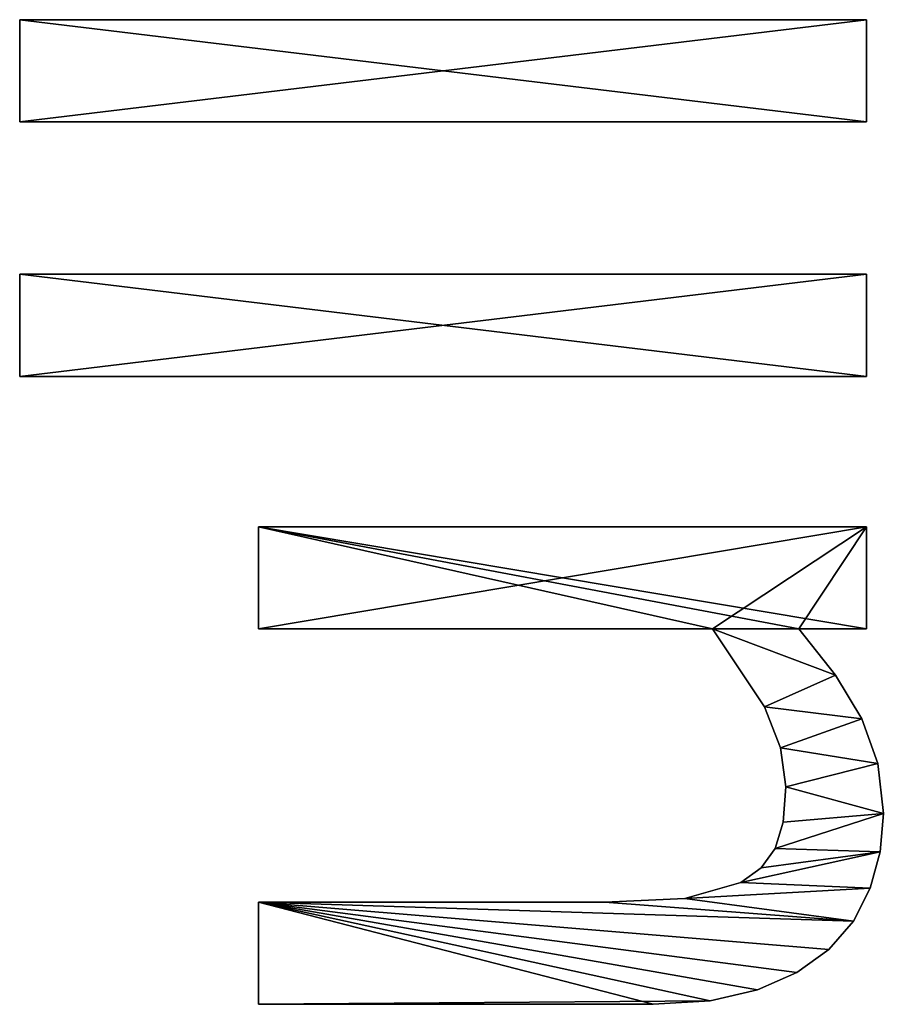
# Model space of a CAD drawing. Extents: x -8566 to -1066, y -5682 to 9159.
# Drawn here: x -7335 to -7183, y 4728 to 4901 of the extents above; entities that cross this region are included whole.
import ezdxf

# ---------------------------------------------------------------- set-up
doc = ezdxf.new("R2010")
doc.units = 0
doc.header["$LTSCALE"] = 25.4
doc.layers.get('0').update_dxf_attribs({"color": 13, "linetype": 'CONTINUOUS'})

# ---------------------------------------------------------------- blocks, each defined once
blk = doc.blocks.new('BLOCK_MIX_DUBBEL_8')
at = {"color": 0}
for p, q in [((1799.9, 39.46), (1799.9, 188.51)), ((1799.9, 188.51), (1817.91, 188.51)), ((1799.9, 188.51, 15), (1817.91, 188.51, 15)), ((1799.9, 39.46, 15), (1799.9, 188.51, 15)), ((1799.9, 39.46), (1799.9, 188.51)), ((1799.9, 39.46, 15), (1799.9, 188.51, 15)), ((1799.9, 188.51), (1799.9, 188.51, 15)), ((1799.9, 188.51), (1817.91, 188.51)), ((1799.9, 188.51), (1799.9, 188.51, 15)), ((1799.9, 188.51, 15), (1817.91, 188.51, 15)), ((1817.91, 188.51), (1817.91, 39.46)), ((1817.91, 188.51, 15), (1817.91, 39.46, 15)), ((1817.91, 188.51), (1817.91, 188.51, 15)), ((1817.91, 188.51), (1817.91, 39.46)), ((1817.91, 188.51), (1817.91, 188.51, 15)), ((1817.91, 188.51, 15), (1817.91, 39.46, 15)), ((1844.73, 39.46), (1844.73, 188.51)), ((1844.73, 188.51), (1862.74, 188.51)), ((1844.73, 188.51, 15), (1862.74, 188.51, 15)), ((1844.73, 39.46, 15), (1844.73, 188.51, 15)), ((1844.73, 39.46), (1844.73, 188.51)), ((1844.73, 39.46, 15), (1844.73, 188.51, 15)), ((1844.73, 188.51), (1844.73, 188.51, 15)), ((1844.73, 188.51), (1862.74, 188.51)), ((1844.73, 188.51), (1844.73, 188.51, 15)), ((1844.73, 188.51, 15), (1862.74, 188.51, 15)), ((1862.74, 188.51), (1862.74, 39.46)), ((1862.74, 188.51, 15), (1862.74, 39.46, 15)), ((1862.74, 188.51), (1862.74, 188.51, 15)), ((1862.74, 188.51), (1862.74, 39.46)), ((1862.74, 188.51), (1862.74, 188.51, 15)), ((1862.74, 188.51, 15), (1862.74, 39.46, 15)), ((1689.37, 146.46), (1707.38, 146.46)), ((1689.37, 146.46, 15), (1707.38, 146.46, 15)), ((1689.37, 146.46), (1689.37, 146.46, 15)), ((1689.37, 146.46), (1707.38, 146.46)), ((1689.37, 146.46), (1689.37, 146.46, 15)), ((1689.37, 146.46, 15), (1707.38, 146.46, 15)), ((1707.38, 146.46), (1707.38, 146.46, 15)), ((1707.38, 146.46), (1707.38, 146.46, 15)), ((1755.46, 66.57), (1755.46, 146.46)), ((1755.46, 146.46), (1773.47, 146.46)), ((1755.46, 146.46, 15), (1773.47, 146.46, 15)), ((1755.46, 66.57, 15), (1755.46, 146.46, 15)), ((1755.46, 66.57), (1755.46, 146.46)), ((1755.46, 66.57, 15), (1755.46, 146.46, 15)), ((1755.46, 146.46), (1755.46, 146.46, 15)), ((1755.46, 146.46), (1773.47, 146.46)), ((1755.46, 146.46), (1755.46, 146.46, 15)), ((1755.46, 146.46, 15), (1773.47, 146.46, 15)), ((1773.47, 146.46), (1773.47, 39.46)), ((1773.47, 146.46, 15), (1773.47, 39.46, 15)), ((1773.47, 146.46), (1773.47, 146.46, 15)), ((1773.47, 146.46), (1773.47, 39.46)), ((1773.47, 146.46), (1773.47, 146.46, 15)), ((1773.47, 146.46, 15), (1773.47, 39.46, 15)), ((1707.38, 85.54), (1707.38, 85.54, 15)), ((1707.38, 85.54), (1707.38, 85.54, 15)), ((1689.37, 77.01), (1689.37, 77.01, 15)), ((1689.37, 77.01), (1689.37, 77.01, 15)), ((1708, 71.41), (1708, 71.41, 15)), ((1708, 71.41), (1708, 71.41, 15)), ((1690, 67), (1690, 67, 15)), ((1690, 67), (1690, 67, 15)), ((1755.46, 66.57), (1755.46, 66.57, 15)), ((1755.46, 66.57), (1755.46, 66.57, 15)), ((1710.82, 61.59), (1710.82, 61.59, 15)), ((1710.82, 61.59), (1710.82, 61.59, 15)), ((1691.91, 58.62), (1691.91, 58.62, 15)), ((1691.91, 58.62), (1691.91, 58.62, 15)), ((1713.42, 58.02), (1713.42, 58.02, 15)), ((1713.42, 58.02), (1713.42, 58.02, 15)), ((1741.76, 57.38), (1741.76, 57.38, 15)), ((1741.76, 57.38), (1741.76, 57.38, 15)), ((1716.81, 55.56), (1716.81, 55.56, 15)), ((1716.81, 55.56), (1716.81, 55.56, 15)), ((1721.42, 54.12), (1721.42, 54.12, 15)), ((1721.42, 54.12), (1721.42, 54.12, 15)), ((1734.51, 54.57), (1734.51, 54.57, 15)), ((1734.51, 54.57), (1734.51, 54.57, 15)), ((1727.68, 53.64), (1727.68, 53.64, 15)), ((1727.68, 53.64), (1727.68, 53.64, 15)), ((1694.96, 51.7), (1694.96, 51.7, 15)), ((1694.96, 51.7), (1694.96, 51.7, 15)), ((1755.46, 39.46), (1755.46, 51.34)), ((1755.46, 39.46, 15), (1755.46, 51.34, 15)), ((1755.46, 39.46), (1755.46, 51.34)), ((1755.46, 39.46, 15), (1755.46, 51.34, 15)), ((1755.46, 51.34), (1755.46, 51.34, 15)), ((1755.46, 51.34), (1755.46, 51.34, 15)), ((1699.04, 46.07), (1699.04, 46.07, 15)), ((1699.04, 46.07), (1699.04, 46.07, 15)), ((1747.34, 44.94), (1747.34, 44.94, 15)), ((1747.34, 44.94), (1747.34, 44.94, 15)), ((1704.03, 41.76), (1704.03, 41.76, 15)), ((1704.03, 41.76), (1704.03, 41.76, 15)), ((1739.66, 40.28), (1739.66, 40.28, 15)), ((1739.66, 40.28), (1739.66, 40.28, 15)), ((1709.82, 38.79), (1709.82, 38.79, 15)), ((1709.82, 38.79), (1709.82, 38.79, 15)), ((1773.47, 39.46), (1755.46, 39.46)), ((1773.47, 39.46, 15), (1755.46, 39.46, 15)), ((1773.47, 39.46), (1755.46, 39.46)), ((1773.47, 39.46, 15), (1755.46, 39.46, 15)), ((1755.46, 39.46), (1755.46, 39.46, 15)), ((1755.46, 39.46), (1755.46, 39.46, 15)), ((1773.47, 39.46), (1773.47, 39.46, 15)), ((1773.47, 39.46), (1773.47, 39.46, 15)), ((1817.91, 39.46), (1799.9, 39.46)), ((1817.91, 39.46, 15), (1799.9, 39.46, 15)), ((1817.91, 39.46), (1799.9, 39.46)), ((1817.91, 39.46, 15), (1799.9, 39.46, 15)), ((1799.9, 39.46), (1799.9, 39.46, 15)), ((1799.9, 39.46), (1799.9, 39.46, 15)), ((1817.91, 39.46), (1817.91, 39.46, 15)), ((1817.91, 39.46), (1817.91, 39.46, 15)), ((1862.74, 39.46), (1844.73, 39.46)), ((1862.74, 39.46, 15), (1844.73, 39.46, 15)), ((1862.74, 39.46), (1844.73, 39.46)), ((1862.74, 39.46, 15), (1844.73, 39.46, 15)), ((1844.73, 39.46), (1844.73, 39.46, 15)), ((1844.73, 39.46), (1844.73, 39.46, 15)), ((1862.74, 39.46), (1862.74, 39.46, 15)), ((1862.74, 39.46), (1862.74, 39.46, 15)), ((1716.2, 37.07), (1716.2, 37.07, 15)), ((1716.2, 37.07), (1716.2, 37.07, 15)), ((1722.99, 36.49), (1722.99, 36.49, 15)), ((1722.99, 36.49), (1722.99, 36.49, 15)), ((1731.75, 37.44), (1731.75, 37.44, 15)), ((1731.75, 37.44), (1731.75, 37.44, 15))]:
    blk.add_line(p, q, dxfattribs=at)
mesh = blk.add_polyface(dxfattribs=at)
corners = [(1817.91, 188.51), (1799.9, 39.46), (1799.9, 188.51), (1817.91, 39.46)]
mesh.append_faces([[corners[k] for k in face] for face in [(0, 1, 2), (1, 0, 3)]], dxfattribs={"vtx0": -1, "color": 0})
mesh = blk.add_polyface(dxfattribs=at)
corners = [(1817.91, 39.46, 15), (1799.9, 188.51, 15), (1799.9, 39.46, 15), (1817.91, 188.51, 15)]
mesh.append_faces([[corners[k] for k in face] for face in [(0, 1, 2), (1, 0, 3)]], dxfattribs={"vtx0": -1, "color": 0})
mesh = blk.add_polyface(dxfattribs=at)
corners = [(1799.9, 188.51, 15), (1799.9, 39.46), (1799.9, 39.46, 15), (1799.9, 188.51)]
mesh.append_faces([[corners[k] for k in face] for face in [(0, 1, 2), (1, 0, 3)]], dxfattribs={"vtx0": -1, "color": 0})
mesh = blk.add_polyface(dxfattribs=at)
corners = [(1799.9, 188.51, 15), (1817.91, 188.51), (1799.9, 188.51), (1817.91, 188.51, 15)]
mesh.append_faces([[corners[k] for k in face] for face in [(0, 1, 2), (1, 0, 3)]], dxfattribs={"vtx0": -1, "color": 0})
mesh = blk.add_polyface(dxfattribs=at)
corners = [(1817.91, 188.51), (1817.91, 39.46, 15), (1817.91, 39.46), (1817.91, 188.51, 15)]
mesh.append_faces([[corners[k] for k in face] for face in [(0, 1, 2), (1, 0, 3)]], dxfattribs={"vtx0": -1, "color": 0})
mesh = blk.add_polyface(dxfattribs=at)
corners = [(1862.74, 188.51), (1844.73, 39.46), (1844.73, 188.51), (1862.74, 39.46)]
mesh.append_faces([[corners[k] for k in face] for face in [(0, 1, 2), (1, 0, 3)]], dxfattribs={"vtx0": -1, "color": 0})
mesh = blk.add_polyface(dxfattribs=at)
corners = [(1862.74, 39.46, 15), (1844.73, 188.51, 15), (1844.73, 39.46, 15), (1862.74, 188.51, 15)]
mesh.append_faces([[corners[k] for k in face] for face in [(0, 1, 2), (1, 0, 3)]], dxfattribs={"vtx0": -1, "color": 0})
mesh = blk.add_polyface(dxfattribs=at)
corners = [(1844.73, 188.51, 15), (1844.73, 39.46), (1844.73, 39.46, 15), (1844.73, 188.51)]
mesh.append_faces([[corners[k] for k in face] for face in [(0, 1, 2), (1, 0, 3)]], dxfattribs={"vtx0": -1, "color": 0})
mesh = blk.add_polyface(dxfattribs=at)
corners = [(1844.73, 188.51, 15), (1862.74, 188.51), (1844.73, 188.51), (1862.74, 188.51, 15)]
mesh.append_faces([[corners[k] for k in face] for face in [(0, 1, 2), (1, 0, 3)]], dxfattribs={"vtx0": -1, "color": 0})
mesh = blk.add_polyface(dxfattribs=at)
corners = [(1862.74, 188.51), (1862.74, 39.46, 15), (1862.74, 39.46), (1862.74, 188.51, 15)]
mesh.append_faces([[corners[k] for k in face] for face in [(0, 1, 2), (1, 0, 3)]], dxfattribs={"vtx0": -1, "color": 0})
mesh = blk.add_polyface(dxfattribs=at)
corners = [(1773.47, 146.46), (1755.46, 66.57), (1755.46, 146.46), (1755.46, 51.34), (1755.46, 39.46), (1773.47, 39.46), (1707.38, 146.46), (1689.37, 77.01), (1689.37, 146.46), (1690, 67), (1691.91, 58.62), (1694.96, 51.7), (1699.04, 46.07), (1704.03, 41.76), (1707.38, 85.54), (1708, 71.41), (1709.82, 38.79), (1710.82, 61.59), (1716.2, 37.07), (1713.42, 58.02), (1716.81, 55.56), (1722.99, 36.49), (1721.42, 54.12), (1727.68, 53.64), (1731.75, 37.44), (1734.51, 54.57), (1739.66, 40.28), (1741.76, 57.38), (1747.34, 44.94)]
mesh.append_faces([[corners[k] for k in face] for face in [(0, 1, 2), (4, 0, 5), (6, 7, 8)]], dxfattribs={"vtx0": -1, "color": 0})
mesh.append_faces([[corners[k] for k in face] for face in [(3, 0, 4), (7, 6, 9), (9, 6, 10), (10, 6, 11), (11, 6, 12), (12, 6, 13), (13, 15, 16), (16, 17, 18), (18, 20, 21), (21, 23, 24), (24, 25, 26), (26, 27, 28), (28, 1, 3)]], dxfattribs={"vtx0": -1, "vtx1": -1, "color": 0})
mesh.append_faces([[corners[k] for k in face] for face in [(1, 0, 3)]], dxfattribs={"vtx0": -1, "vtx1": -1, "vtx2": -1, "color": 0})
mesh.append_faces([[corners[k] for k in face] for face in [(13, 6, 14), (13, 14, 15), (16, 15, 17), (18, 17, 19), (18, 19, 20), (21, 20, 22), (21, 22, 23), (24, 23, 25), (26, 25, 27), (28, 27, 1)]], dxfattribs={"vtx0": -1, "vtx2": -1, "color": 0})
mesh = blk.add_polyface(dxfattribs=at)
corners = [(1773.47, 39.46, 15), (1755.46, 51.34, 15), (1755.46, 39.46, 15), (1755.46, 66.57, 15), (1755.46, 146.46, 15), (1773.47, 146.46, 15), (1704.03, 41.76, 15), (1708, 71.41, 15), (1707.38, 85.54, 15), (1709.82, 38.79, 15), (1710.82, 61.59, 15), (1716.2, 37.07, 15), (1713.42, 58.02, 15), (1716.81, 55.56, 15), (1722.99, 36.49, 15), (1721.42, 54.12, 15), (1727.68, 53.64, 15), (1731.75, 37.44, 15), (1734.51, 54.57, 15), (1739.66, 40.28, 15), (1741.76, 57.38, 15), (1747.34, 44.94, 15), (1690, 67, 15), (1689.37, 146.46, 15), (1689.37, 77.01, 15), (1707.38, 146.46, 15), (1691.91, 58.62, 15), (1694.96, 51.7, 15), (1699.04, 46.07, 15)]
mesh.append_faces([[corners[k] for k in face] for face in [(0, 1, 2), (4, 0, 5), (22, 23, 24)]], dxfattribs={"vtx0": -1, "color": 0})
mesh.append_faces([[corners[k] for k in face] for face in [(3, 0, 4), (7, 9, 10), (10, 11, 12), (12, 11, 13), (13, 14, 15), (15, 14, 16), (16, 17, 18), (18, 19, 20), (20, 21, 3), (23, 22, 25), (25, 6, 8)]], dxfattribs={"vtx0": -1, "vtx1": -1, "color": 0})
mesh.append_faces([[corners[k] for k in face] for face in [(1, 0, 3)]], dxfattribs={"vtx0": -1, "vtx1": -1, "vtx2": -1, "color": 0})
mesh.append_faces([[corners[k] for k in face] for face in [(6, 7, 8), (7, 6, 9), (10, 9, 11), (13, 11, 14), (16, 14, 17), (18, 17, 19), (20, 19, 21), (3, 21, 1), (25, 22, 26), (25, 26, 27), (25, 27, 28), (25, 28, 6)]], dxfattribs={"vtx0": -1, "vtx2": -1, "color": 0})
mesh = blk.add_polyface(dxfattribs=at)
corners = [(1689.37, 146.46, 15), (1689.37, 77.01), (1689.37, 77.01, 15), (1689.37, 146.46)]
mesh.append_faces([[corners[k] for k in face] for face in [(0, 1, 2), (1, 0, 3)]], dxfattribs={"vtx0": -1, "color": 0})
mesh = blk.add_polyface(dxfattribs=at)
corners = [(1689.37, 146.46, 15), (1707.38, 146.46), (1689.37, 146.46), (1707.38, 146.46, 15)]
mesh.append_faces([[corners[k] for k in face] for face in [(0, 1, 2), (1, 0, 3)]], dxfattribs={"vtx0": -1, "color": 0})
mesh = blk.add_polyface(dxfattribs=at)
corners = [(1707.38, 146.46), (1707.38, 85.54, 15), (1707.38, 85.54), (1707.38, 146.46, 15)]
mesh.append_faces([[corners[k] for k in face] for face in [(0, 1, 2), (1, 0, 3)]], dxfattribs={"vtx0": -1, "color": 0})
mesh = blk.add_polyface(dxfattribs=at)
corners = [(1755.46, 146.46, 15), (1755.46, 66.57), (1755.46, 66.57, 15), (1755.46, 146.46)]
mesh.append_faces([[corners[k] for k in face] for face in [(0, 1, 2), (1, 0, 3)]], dxfattribs={"vtx0": -1, "color": 0})
mesh = blk.add_polyface(dxfattribs=at)
corners = [(1755.46, 146.46, 15), (1773.47, 146.46), (1755.46, 146.46), (1773.47, 146.46, 15)]
mesh.append_faces([[corners[k] for k in face] for face in [(0, 1, 2), (1, 0, 3)]], dxfattribs={"vtx0": -1, "color": 0})
mesh = blk.add_polyface(dxfattribs=at)
corners = [(1773.47, 146.46), (1773.47, 39.46, 15), (1773.47, 39.46), (1773.47, 146.46, 15)]
mesh.append_faces([[corners[k] for k in face] for face in [(0, 1, 2), (1, 0, 3)]], dxfattribs={"vtx0": -1, "color": 0})
mesh = blk.add_polyface(dxfattribs=at)
corners = [(1707.38, 85.54), (1708, 71.41, 15), (1708, 71.41), (1707.38, 85.54, 15)]
mesh.append_faces([[corners[k] for k in face] for face in [(0, 1, 2), (1, 0, 3)]], dxfattribs={"vtx0": -1, "color": 0})
mesh = blk.add_polyface(dxfattribs=at)
corners = [(1689.37, 77.01, 15), (1690, 67), (1690, 67, 15), (1689.37, 77.01)]
mesh.append_faces([[corners[k] for k in face] for face in [(0, 1, 2), (1, 0, 3)]], dxfattribs={"vtx0": -1, "color": 0})
mesh = blk.add_polyface(dxfattribs=at)
corners = [(1708, 71.41), (1710.82, 61.59, 15), (1710.82, 61.59), (1708, 71.41, 15)]
mesh.append_faces([[corners[k] for k in face] for face in [(0, 1, 2), (1, 0, 3)]], dxfattribs={"vtx0": -1, "color": 0})
mesh = blk.add_polyface(dxfattribs=at)
corners = [(1690, 67, 15), (1691.91, 58.62), (1691.91, 58.62, 15), (1690, 67)]
mesh.append_faces([[corners[k] for k in face] for face in [(0, 1, 2), (1, 0, 3)]], dxfattribs={"vtx0": -1, "color": 0})
mesh = blk.add_polyface(dxfattribs=at)
corners = [(1741.76, 57.38, 15), (1755.46, 66.57), (1741.76, 57.38), (1755.46, 66.57, 15)]
mesh.append_faces([[corners[k] for k in face] for face in [(0, 1, 2), (1, 0, 3)]], dxfattribs={"vtx0": -1, "color": 0})
mesh = blk.add_polyface(dxfattribs=at)
corners = [(1710.82, 61.59), (1713.42, 58.02, 15), (1713.42, 58.02), (1710.82, 61.59, 15)]
mesh.append_faces([[corners[k] for k in face] for face in [(0, 1, 2), (1, 0, 3)]], dxfattribs={"vtx0": -1, "color": 0})
mesh = blk.add_polyface(dxfattribs=at)
corners = [(1691.91, 58.62, 15), (1694.96, 51.7), (1694.96, 51.7, 15), (1691.91, 58.62)]
mesh.append_faces([[corners[k] for k in face] for face in [(0, 1, 2), (1, 0, 3)]], dxfattribs={"vtx0": -1, "color": 0})
mesh = blk.add_polyface(dxfattribs=at)
corners = [(1713.42, 58.02, 15), (1716.81, 55.56), (1713.42, 58.02), (1716.81, 55.56, 15)]
mesh.append_faces([[corners[k] for k in face] for face in [(0, 1, 2), (1, 0, 3)]], dxfattribs={"vtx0": -1, "color": 0})
mesh = blk.add_polyface(dxfattribs=at)
corners = [(1734.51, 54.57, 15), (1741.76, 57.38), (1734.51, 54.57), (1741.76, 57.38, 15)]
mesh.append_faces([[corners[k] for k in face] for face in [(0, 1, 2), (1, 0, 3)]], dxfattribs={"vtx0": -1, "color": 0})
mesh = blk.add_polyface(dxfattribs=at)
corners = [(1716.81, 55.56, 15), (1721.42, 54.12), (1716.81, 55.56), (1721.42, 54.12, 15)]
mesh.append_faces([[corners[k] for k in face] for face in [(0, 1, 2), (1, 0, 3)]], dxfattribs={"vtx0": -1, "color": 0})
mesh = blk.add_polyface(dxfattribs=at)
corners = [(1721.42, 54.12, 15), (1727.68, 53.64), (1721.42, 54.12), (1727.68, 53.64, 15)]
mesh.append_faces([[corners[k] for k in face] for face in [(0, 1, 2), (1, 0, 3)]], dxfattribs={"vtx0": -1, "color": 0})
mesh = blk.add_polyface(dxfattribs=at)
corners = [(1727.68, 53.64, 15), (1734.51, 54.57), (1727.68, 53.64), (1734.51, 54.57, 15)]
mesh.append_faces([[corners[k] for k in face] for face in [(0, 1, 2), (1, 0, 3)]], dxfattribs={"vtx0": -1, "color": 0})
mesh = blk.add_polyface(dxfattribs=at)
corners = [(1694.96, 51.7, 15), (1699.04, 46.07), (1699.04, 46.07, 15), (1694.96, 51.7)]
mesh.append_faces([[corners[k] for k in face] for face in [(0, 1, 2), (1, 0, 3)]], dxfattribs={"vtx0": -1, "color": 0})
mesh = blk.add_polyface(dxfattribs=at)
corners = [(1755.46, 51.34, 15), (1747.34, 44.94), (1755.46, 51.34), (1747.34, 44.94, 15)]
mesh.append_faces([[corners[k] for k in face] for face in [(0, 1, 2), (1, 0, 3)]], dxfattribs={"vtx0": -1, "color": 0})
mesh = blk.add_polyface(dxfattribs=at)
corners = [(1755.46, 51.34, 15), (1755.46, 39.46), (1755.46, 39.46, 15), (1755.46, 51.34)]
mesh.append_faces([[corners[k] for k in face] for face in [(0, 1, 2), (1, 0, 3)]], dxfattribs={"vtx0": -1, "color": 0})
mesh = blk.add_polyface(dxfattribs=at)
corners = [(1704.03, 41.76, 15), (1699.04, 46.07), (1704.03, 41.76), (1699.04, 46.07, 15)]
mesh.append_faces([[corners[k] for k in face] for face in [(0, 1, 2), (1, 0, 3)]], dxfattribs={"vtx0": -1, "color": 0})
mesh = blk.add_polyface(dxfattribs=at)
corners = [(1747.34, 44.94, 15), (1739.66, 40.28), (1747.34, 44.94), (1739.66, 40.28, 15)]
mesh.append_faces([[corners[k] for k in face] for face in [(0, 1, 2), (1, 0, 3)]], dxfattribs={"vtx0": -1, "color": 0})
mesh = blk.add_polyface(dxfattribs=at)
corners = [(1709.82, 38.79, 15), (1704.03, 41.76), (1709.82, 38.79), (1704.03, 41.76, 15)]
mesh.append_faces([[corners[k] for k in face] for face in [(0, 1, 2), (1, 0, 3)]], dxfattribs={"vtx0": -1, "color": 0})
mesh = blk.add_polyface(dxfattribs=at)
corners = [(1739.66, 40.28, 15), (1731.75, 37.44), (1739.66, 40.28), (1731.75, 37.44, 15)]
mesh.append_faces([[corners[k] for k in face] for face in [(0, 1, 2), (1, 0, 3)]], dxfattribs={"vtx0": -1, "color": 0})
mesh = blk.add_polyface(dxfattribs=at)
corners = [(1716.2, 37.07, 15), (1709.82, 38.79), (1716.2, 37.07), (1709.82, 38.79, 15)]
mesh.append_faces([[corners[k] for k in face] for face in [(0, 1, 2), (1, 0, 3)]], dxfattribs={"vtx0": -1, "color": 0})
mesh = blk.add_polyface(dxfattribs=at)
corners = [(1773.47, 39.46, 15), (1755.46, 39.46), (1773.47, 39.46), (1755.46, 39.46, 15)]
mesh.append_faces([[corners[k] for k in face] for face in [(0, 1, 2), (1, 0, 3)]], dxfattribs={"vtx0": -1, "color": 0})
mesh = blk.add_polyface(dxfattribs=at)
corners = [(1817.91, 39.46, 15), (1799.9, 39.46), (1817.91, 39.46), (1799.9, 39.46, 15)]
mesh.append_faces([[corners[k] for k in face] for face in [(0, 1, 2), (1, 0, 3)]], dxfattribs={"vtx0": -1, "color": 0})
mesh = blk.add_polyface(dxfattribs=at)
corners = [(1862.74, 39.46, 15), (1844.73, 39.46), (1862.74, 39.46), (1844.73, 39.46, 15)]
mesh.append_faces([[corners[k] for k in face] for face in [(0, 1, 2), (1, 0, 3)]], dxfattribs={"vtx0": -1, "color": 0})
mesh = blk.add_polyface(dxfattribs=at)
corners = [(1722.99, 36.49, 15), (1716.2, 37.07), (1722.99, 36.49), (1716.2, 37.07, 15)]
mesh.append_faces([[corners[k] for k in face] for face in [(0, 1, 2), (1, 0, 3)]], dxfattribs={"vtx0": -1, "color": 0})
mesh = blk.add_polyface(dxfattribs=at)
corners = [(1731.75, 37.44, 15), (1722.99, 36.49), (1731.75, 37.44), (1722.99, 36.49, 15)]
mesh.append_faces([[corners[k] for k in face] for face in [(0, 1, 2), (1, 0, 3)]], dxfattribs={"vtx0": -1, "color": 0})

msp = doc.modelspace()

# ---------------------------------------------------------------- block references
at = {"color": 0, "rotation": 89.9999999999916}
msp.add_blockref('BLOCK_MIX_DUBBEL_8', (-7146.81, 3038.34), dxfattribs=at)

doc.saveas('drawing.dxf')
